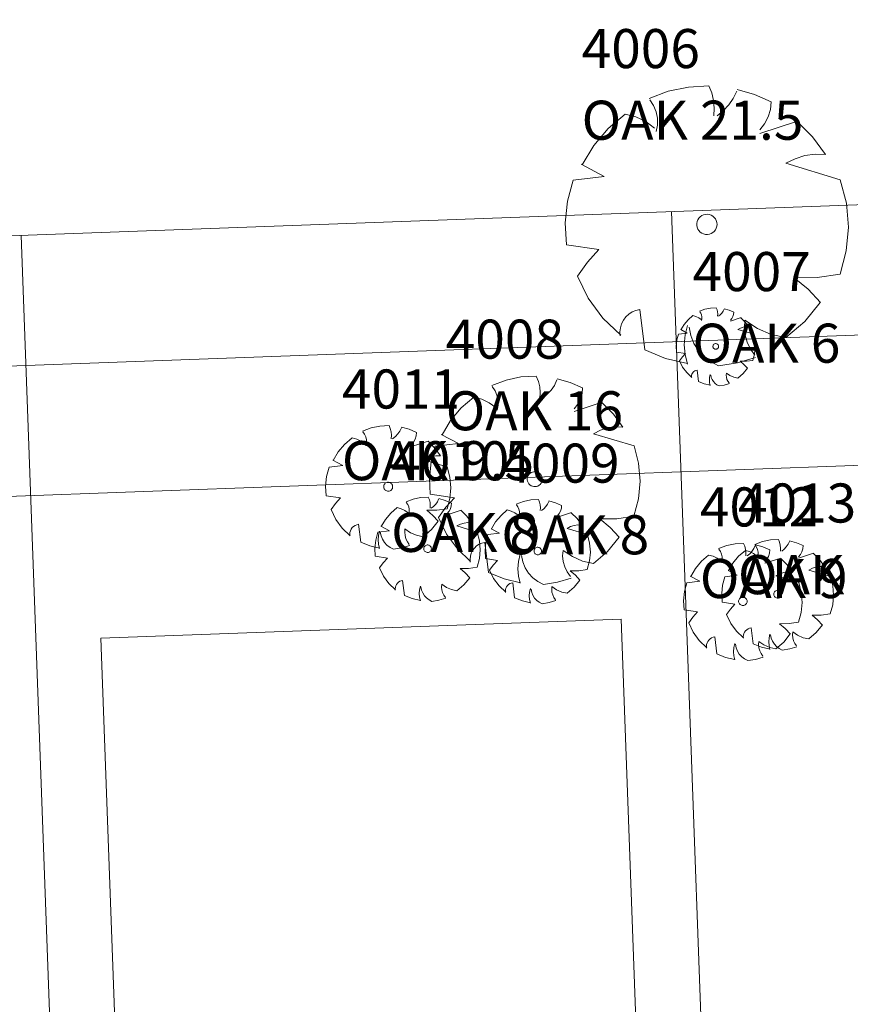
# Model space of a CAD drawing. Extents: x 2008601 to 2040596, y 13703137 to 13739907.
# Drawn here: x 2028682 to 2028746, y 13722737 to 13722813 of the extents above; entities that cross this region are included whole.
import ezdxf
from ezdxf.enums import TextEntityAlignment as Align

# ---------------------------------------------------------------- set-up
doc = ezdxf.new("R2010")
doc.units = 0
doc.header["$MEASUREMENT"] = 0
doc.layers.add('C-ANNO-NPLT', color=212, linetype='Continuous', lineweight=0, plot=False)
for name, color, linetype, lineweight in [('CP-LOT-PAD 50X120', 6, 'Continuous', 0), ('CP-PROP-LOTS', 3, 'Continuous', 0), ('CP-ROAD-ROW', 4, 'Continuous', 0), ('VE-TREE-ANNO', 2, 'Continuous', 0), ('VE-TREE-SYMB', 253, 'Continuous', 0)]:
    doc.layers.add(name, color=color, linetype=linetype, lineweight=lineweight)
doc.styles.add('Style-simplex', font='simplex.shx')

# ---------------------------------------------------------------- blocks, each defined once
blk = doc.blocks.new('ACAD_PROXY_ENTITY_985')
at = {"layer": 'VE-TREE-SYMB', "ltscale": 0.999998, "flags": 128}
for points in [[(2028735.143, 13722807.926), (2028733.571, 13722807.829), (2028732.029, 13722807.506), (2028730.551, 13722806.961)], [(2028735.522, 13722805.627), (2028735.559, 13722806.217), (2028735.507, 13722806.805), (2028735.367, 13722807.379), (2028735.143, 13722807.926)], [(2028735.774, 13722805.627), (2028736.255, 13722806.009), (2028736.673, 13722806.459), (2028737.02, 13722806.967), (2028737.287, 13722807.52)], [(2028739.935, 13722806.709), (2028738.655, 13722807.263), (2028737.315, 13722807.647)], [(2028731.108, 13722804.41), (2028731.205, 13722804.918), (2028731.2, 13722805.434), (2028731.095, 13722805.94), (2028730.894, 13722806.416), (2028730.604, 13722806.844)], [(2028739.052, 13722804.545), (2028739.426, 13722805.012), (2028739.703, 13722805.541), (2028739.875, 13722806.114), (2028739.935, 13722806.709)], [(2028728.713, 13722805.762), (2028727.412, 13722804.645), (2028726.307, 13722803.335), (2028725.425, 13722801.865)], [(2028730.982, 13722804.68), (2028730.298, 13722805.181), (2028729.532, 13722805.545), (2028728.713, 13722805.762)], [(2028739.052, 13722804.275), (2028741.952, 13722805.221)], [(2028744.096, 13722802.652), (2028743.113, 13722804.009), (2028741.929, 13722805.194)], [(2028744.096, 13722802.652), (2028743.308, 13722802.676), (2028742.526, 13722802.568), (2028741.773, 13722802.333), (2028741.07, 13722801.976)], [(2028727.111, 13722800.958), (2028725.345, 13722801.904)], [(2028725.345, 13722801.904), (2028725.345, 13722801.904)], [(2028741.07, 13722801.976), (2028745.246, 13722800.717)], [(2028724.715, 13722800.687), (2028724.288, 13722799.067), (2028724.115, 13722797.401), (2028724.199, 13722795.727)], [(2028724.715, 13722800.687), (2028727.111, 13722800.958)], [(2028745.231, 13722793.458), (2028745.702, 13722795.245), (2028745.864, 13722797.086), (2028745.71, 13722798.928), (2028745.246, 13722800.717)], [(2028735.776, 13722797.288), (2028735.762, 13722797.435), (2028735.72, 13722797.577), (2028735.653, 13722797.708), (2028735.561, 13722797.824), (2028735.45, 13722797.92), (2028735.322, 13722797.994), (2028735.183, 13722798.043), (2028735.036, 13722798.064), (2028734.889, 13722798.056), (2028734.746, 13722798.022), (2028734.611, 13722797.96), (2028734.491, 13722797.875), (2028734.389, 13722797.768), (2028734.309, 13722797.644), (2028734.255, 13722797.507), (2028734.227, 13722797.362), (2028734.227, 13722797.214), (2028734.255, 13722797.069), (2028734.309, 13722796.932), (2028734.389, 13722796.808), (2028734.491, 13722796.701), (2028734.611, 13722796.616), (2028734.746, 13722796.554), (2028734.889, 13722796.52), (2028735.036, 13722796.513), (2028735.183, 13722796.534), (2028735.322, 13722796.582), (2028735.45, 13722796.656), (2028735.561, 13722796.752), (2028735.653, 13722796.868), (2028735.72, 13722797), (2028735.762, 13722797.141), (2028735.776, 13722797.288)], [(2028726.695, 13722795.351), (2028724.199, 13722795.727)], [(2028726.695, 13722795.351), (2028725.82, 13722794.381), (2028725.056, 13722793.322)], [(2028725.056, 13722793.322), (2028725.885, 13722791.617), (2028727.003, 13722790.085), (2028728.375, 13722788.776)], [(2028741.7, 13722793.187), (2028743.475, 13722793.205), (2028745.231, 13722793.458)], [(2028743.718, 13722791.294), (2028742.768, 13722792.304), (2028741.7, 13722793.187)], [(2028741.07, 13722788.59), (2028742.511, 13722789.826), (2028743.706, 13722791.302)], [(2028729.847, 13722790.753), (2028729.543, 13722790.684), (2028729.254, 13722790.562), (2028728.992, 13722790.392), (2028728.764, 13722790.178), (2028728.577, 13722789.927), (2028728.437, 13722789.648), (2028728.349, 13722789.348), (2028728.314, 13722789.037), (2028728.334, 13722788.725)], [(2028730.226, 13722787.643), (2028729.847, 13722790.753)], [(2028733.504, 13722789.536), (2028733.314, 13722788.803), (2028733.25, 13722788.049), (2028733.314, 13722787.295), (2028733.504, 13722786.562)], [(2028733.63, 13722789.401), (2028733.759, 13722788.759), (2028734.002, 13722788.152), (2028734.35, 13722787.597), (2028734.793, 13722787.115), (2028735.315, 13722786.721), (2028735.9, 13722786.426)], [(2028737.917, 13722789.942), (2028737.873, 13722789.365), (2028737.93, 13722788.788), (2028738.086, 13722788.231), (2028738.337, 13722787.708), (2028738.674, 13722787.238)], [(2028737.917, 13722789.942), (2028738.876, 13722789.293), (2028739.939, 13722788.837), (2028741.07, 13722788.59)], [(2028730.226, 13722787.643), (2028731.826, 13722786.991), (2028733.511, 13722786.607)], [(2028735.9, 13722786.426), (2028737.342, 13722786.645), (2028738.741, 13722787.058)]]:
    blk.add_lwpolyline(points, dxfattribs=at)
at = {"layer": 'VE-TREE-ANNO', "color": 2, "style": 'Style-simplex'}
blk.add_text('4006', height=3, dxfattribs=at).set_placement((2028725.373, 13722812.288), align=Align.TOP_LEFT)
at = {"layer": 'VE-TREE-ANNO', "color": 3, "style": 'Style-simplex'}
blk.add_text('OAK 21.5', height=3, dxfattribs=at).set_placement((2028725.373, 13722806.788), align=Align.TOP_LEFT)
blk = doc.blocks.new('ACAD_PROXY_ENTITY_986')
at = {"layer": 'VE-TREE-SYMB', "ltscale": 0.999998, "flags": 128}
for points in [[(2028735.717, 13722790.885), (2028735.278, 13722790.858), (2028734.848, 13722790.768), (2028734.435, 13722790.616)], [(2028735.822, 13722790.244), (2028735.833, 13722790.408), (2028735.818, 13722790.572), (2028735.779, 13722790.733), (2028735.717, 13722790.885)], [(2028733.922, 13722790.281), (2028733.559, 13722789.97), (2028733.251, 13722789.604), (2028733.005, 13722789.194)], [(2028734.556, 13722789.979), (2028734.364, 13722790.119), (2028734.151, 13722790.221), (2028733.922, 13722790.281)], [(2028734.591, 13722789.904), (2028734.618, 13722790.046), (2028734.616, 13722790.19), (2028734.587, 13722790.331), (2028734.531, 13722790.464), (2028734.45, 13722790.583)], [(2028735.893, 13722790.244), (2028736.027, 13722790.35), (2028736.144, 13722790.476), (2028736.24, 13722790.617), (2028736.315, 13722790.772)], [(2028737.054, 13722790.545), (2028736.697, 13722790.7), (2028736.323, 13722790.807)], [(2028736.808, 13722789.942), (2028736.912, 13722790.072), (2028736.989, 13722790.22), (2028737.037, 13722790.379), (2028737.054, 13722790.545)], [(2028736.808, 13722789.866), (2028737.617, 13722790.13)], [(2028738.215, 13722789.413), (2028737.941, 13722789.792), (2028737.611, 13722790.123)], [(2028738.215, 13722789.413), (2028737.995, 13722789.42), (2028737.777, 13722789.39), (2028737.567, 13722789.324), (2028737.371, 13722789.225)], [(2028732.806, 13722788.865), (2028732.687, 13722788.413), (2028732.639, 13722787.948), (2028732.662, 13722787.481)], [(2028732.806, 13722788.865), (2028733.475, 13722788.941)], [(2028733.475, 13722788.941), (2028732.982, 13722789.205)], [(2028732.982, 13722789.205), (2028732.982, 13722789.205)], [(2028737.371, 13722789.225), (2028738.536, 13722788.873)], [(2028738.532, 13722786.848), (2028738.663, 13722787.346), (2028738.708, 13722787.86), (2028738.666, 13722788.374), (2028738.536, 13722788.873)], [(2028735.893, 13722787.916), (2028735.889, 13722787.957), (2028735.878, 13722787.997), (2028735.859, 13722788.034), (2028735.833, 13722788.066), (2028735.802, 13722788.093), (2028735.767, 13722788.114), (2028735.728, 13722788.127), (2028735.687, 13722788.133), (2028735.646, 13722788.131), (2028735.606, 13722788.121), (2028735.568, 13722788.104), (2028735.535, 13722788.08), (2028735.506, 13722788.05), (2028735.484, 13722788.016), (2028735.469, 13722787.978), (2028735.461, 13722787.937), (2028735.461, 13722787.896), (2028735.469, 13722787.855), (2028735.484, 13722787.817), (2028735.506, 13722787.783), (2028735.535, 13722787.753), (2028735.568, 13722787.729), (2028735.606, 13722787.712), (2028735.646, 13722787.702), (2028735.687, 13722787.7), (2028735.728, 13722787.706), (2028735.767, 13722787.719), (2028735.802, 13722787.74), (2028735.833, 13722787.767), (2028735.859, 13722787.799), (2028735.878, 13722787.836), (2028735.889, 13722787.875), (2028735.893, 13722787.916)], [(2028733.359, 13722787.376), (2028732.662, 13722787.481)], [(2028733.359, 13722787.376), (2028733.115, 13722787.105), (2028732.902, 13722786.81)], [(2028732.902, 13722786.81), (2028733.133, 13722786.334), (2028733.445, 13722785.906), (2028733.828, 13722785.541)], [(2028737.547, 13722786.772), (2028738.042, 13722786.777), (2028738.532, 13722786.848)], [(2028738.11, 13722786.244), (2028737.845, 13722786.526), (2028737.547, 13722786.772)], [(2028734.239, 13722786.093), (2028734.154, 13722786.073), (2028734.073, 13722786.04), (2028734, 13722785.992), (2028733.937, 13722785.932), (2028733.884, 13722785.862), (2028733.845, 13722785.784), (2028733.821, 13722785.701), (2028733.811, 13722785.614), (2028733.817, 13722785.527)], [(2028734.344, 13722785.225), (2028734.239, 13722786.093)], [(2028735.259, 13722785.753), (2028735.206, 13722785.549), (2028735.188, 13722785.338), (2028735.206, 13722785.128), (2028735.259, 13722784.923)], [(2028735.294, 13722785.715), (2028735.331, 13722785.536), (2028735.398, 13722785.367), (2028735.495, 13722785.212), (2028735.619, 13722785.078), (2028735.765, 13722784.967), (2028735.928, 13722784.885)], [(2028736.491, 13722785.866), (2028736.479, 13722785.705), (2028736.494, 13722785.544), (2028736.538, 13722785.389), (2028736.608, 13722785.243), (2028736.702, 13722785.112)], [(2028736.491, 13722785.866), (2028736.758, 13722785.685), (2028737.055, 13722785.558), (2028737.371, 13722785.489)], [(2028737.371, 13722785.489), (2028737.773, 13722785.834), (2028738.106, 13722786.246)], [(2028734.344, 13722785.225), (2028734.791, 13722785.043), (2028735.261, 13722784.936)], [(2028735.928, 13722784.885), (2028736.33, 13722784.946), (2028736.721, 13722785.061)]]:
    blk.add_lwpolyline(points, dxfattribs=at)
at = {"layer": 'VE-TREE-ANNO', "color": 2, "style": 'Style-simplex'}
blk.add_text('4007', height=3, dxfattribs=at).set_placement((2028733.891, 13722795.166), align=Align.TOP_LEFT)
at = {"layer": 'VE-TREE-ANNO', "color": 3, "style": 'Style-simplex'}
blk.add_text('OAK 6', height=3, dxfattribs=at).set_placement((2028733.891, 13722789.666), align=Align.TOP_LEFT)
blk = doc.blocks.new('ACAD_PROXY_ENTITY_987')
at = {"layer": 'VE-TREE-SYMB', "ltscale": 0.999998, "flags": 128}
for points in [[(2028721.88, 13722785.641), (2028720.71, 13722785.569), (2028719.563, 13722785.328), (2028718.463, 13722784.923)], [(2028722.162, 13722783.93), (2028722.19, 13722784.369), (2028722.151, 13722784.807), (2028722.047, 13722785.234), (2028721.88, 13722785.641)], [(2028718.878, 13722783.025), (2028718.949, 13722783.403), (2028718.946, 13722783.787), (2028718.868, 13722784.164), (2028718.718, 13722784.518), (2028718.502, 13722784.836)], [(2028722.35, 13722783.93), (2028722.708, 13722784.215), (2028723.019, 13722784.55), (2028723.277, 13722784.927), (2028723.476, 13722785.339)], [(2028725.446, 13722784.735), (2028724.494, 13722785.148), (2028723.496, 13722785.434)], [(2028717.095, 13722784.031), (2028716.127, 13722783.2), (2028715.305, 13722782.225), (2028714.648, 13722781.131)], [(2028718.784, 13722783.226), (2028718.274, 13722783.598), (2028717.705, 13722783.87), (2028717.095, 13722784.031)], [(2028724.789, 13722783.125), (2028725.067, 13722783.473), (2028725.274, 13722783.867), (2028725.402, 13722784.293), (2028725.446, 13722784.735)], [(2028724.789, 13722782.924), (2028726.948, 13722783.629)], [(2028728.543, 13722781.717), (2028727.811, 13722782.726), (2028726.93, 13722783.608)], [(2028715.903, 13722780.456), (2028714.589, 13722781.16)], [(2028714.589, 13722781.16), (2028714.589, 13722781.16)], [(2028728.543, 13722781.717), (2028727.956, 13722781.734), (2028727.375, 13722781.654), (2028726.814, 13722781.479), (2028726.291, 13722781.214)], [(2028726.291, 13722781.214), (2028729.399, 13722780.276)], [(2028714.12, 13722780.255), (2028713.802, 13722779.049), (2028713.673, 13722777.809), (2028713.736, 13722776.563)], [(2028714.12, 13722780.255), (2028715.903, 13722780.456)], [(2028729.387, 13722774.874), (2028729.738, 13722776.204), (2028729.858, 13722777.574), (2028729.744, 13722778.945), (2028729.399, 13722780.276)], [(2028722.351, 13722777.725), (2028722.341, 13722777.834), (2028722.31, 13722777.94), (2028722.259, 13722778.037), (2028722.191, 13722778.123), (2028722.108, 13722778.195), (2028722.013, 13722778.25), (2028721.91, 13722778.286), (2028721.801, 13722778.302), (2028721.691, 13722778.297), (2028721.584, 13722778.271), (2028721.484, 13722778.225), (2028721.395, 13722778.161), (2028721.319, 13722778.082), (2028721.26, 13722777.99), (2028721.219, 13722777.888), (2028721.198, 13722777.78), (2028721.198, 13722777.67), (2028721.219, 13722777.562), (2028721.26, 13722777.46), (2028721.319, 13722777.368), (2028721.395, 13722777.288), (2028721.484, 13722777.224), (2028721.584, 13722777.179), (2028721.691, 13722777.153), (2028721.801, 13722777.148), (2028721.91, 13722777.163), (2028722.013, 13722777.199), (2028722.108, 13722777.254), (2028722.191, 13722777.326), (2028722.259, 13722777.412), (2028722.31, 13722777.51), (2028722.341, 13722777.615), (2028722.351, 13722777.725)], [(2028715.593, 13722776.283), (2028713.736, 13722776.563)], [(2028715.593, 13722776.283), (2028714.942, 13722775.562), (2028714.373, 13722774.774)], [(2028714.373, 13722774.774), (2028714.99, 13722773.504), (2028715.822, 13722772.364), (2028716.843, 13722771.39)], [(2028726.76, 13722774.673), (2028728.08, 13722774.686), (2028729.387, 13722774.874)], [(2028728.261, 13722773.264), (2028727.555, 13722774.016), (2028726.76, 13722774.673)], [(2028717.939, 13722772.862), (2028717.712, 13722772.81), (2028717.498, 13722772.72), (2028717.303, 13722772.593), (2028717.133, 13722772.434), (2028716.994, 13722772.247), (2028716.89, 13722772.039), (2028716.824, 13722771.816), (2028716.798, 13722771.585), (2028716.813, 13722771.352)], [(2028718.221, 13722770.547), (2028717.939, 13722772.862)], [(2028726.291, 13722771.252), (2028727.364, 13722772.172), (2028728.252, 13722773.27)], [(2028720.66, 13722771.956), (2028720.519, 13722771.411), (2028720.471, 13722770.849), (2028720.519, 13722770.288), (2028720.66, 13722769.742)], [(2028723.945, 13722772.258), (2028723.912, 13722771.828), (2028723.954, 13722771.399), (2028724.07, 13722770.984), (2028724.257, 13722770.596), (2028724.508, 13722770.245)], [(2028723.945, 13722772.258), (2028724.658, 13722771.775), (2028725.449, 13722771.436), (2028726.291, 13722771.252)], [(2028720.754, 13722771.855), (2028720.85, 13722771.378), (2028721.031, 13722770.926), (2028721.29, 13722770.513), (2028721.62, 13722770.154), (2028722.008, 13722769.861), (2028722.443, 13722769.642)], [(2028718.221, 13722770.547), (2028719.412, 13722770.062), (2028720.665, 13722769.776)], [(2028722.443, 13722769.642), (2028723.516, 13722769.805), (2028724.557, 13722770.111)]]:
    blk.add_lwpolyline(points, dxfattribs=at)
at = {"layer": 'VE-TREE-ANNO', "color": 2, "style": 'Style-simplex'}
blk.add_text('4008', height=3, dxfattribs=at).set_placement((2028714.929, 13722789.975), align=Align.TOP_LEFT)
at = {"layer": 'VE-TREE-ANNO', "color": 3, "style": 'Style-simplex'}
blk.add_text('OAK 16', height=3, dxfattribs=at).set_placement((2028714.929, 13722784.475), align=Align.TOP_LEFT)
blk = doc.blocks.new('ACAD_PROXY_ENTITY_988')
at = {"layer": 'VE-TREE-SYMB', "ltscale": 0.999998, "flags": 128}
for points in [[(2028722.054, 13722776.162), (2028721.469, 13722776.126), (2028720.895, 13722776.006), (2028720.345, 13722775.803)], [(2028720.552, 13722774.854), (2028720.588, 13722775.043), (2028720.587, 13722775.235), (2028720.548, 13722775.423), (2028720.473, 13722775.6), (2028720.365, 13722775.759)], [(2028722.195, 13722775.307), (2028722.208, 13722775.526), (2028722.189, 13722775.745), (2028722.137, 13722775.959), (2028722.054, 13722776.162)], [(2028722.288, 13722775.307), (2028722.467, 13722775.449), (2028722.623, 13722775.616), (2028722.752, 13722775.805), (2028722.851, 13722776.011)], [(2028723.837, 13722775.709), (2028723.361, 13722775.915), (2028722.862, 13722776.058)], [(2028723.508, 13722774.904), (2028723.647, 13722775.078), (2028723.751, 13722775.275), (2028723.815, 13722775.488), (2028723.837, 13722775.709)], [(2028719.661, 13722775.357), (2028719.177, 13722774.941), (2028718.766, 13722774.454), (2028718.438, 13722773.907)], [(2028720.506, 13722774.954), (2028720.251, 13722775.141), (2028719.966, 13722775.276), (2028719.661, 13722775.357)], [(2028723.508, 13722774.804), (2028724.587, 13722775.156)], [(2028725.385, 13722774.2), (2028725.019, 13722774.705), (2028724.579, 13722775.146)], [(2028725.385, 13722774.2), (2028725.092, 13722774.208), (2028724.801, 13722774.169), (2028724.521, 13722774.081), (2028724.259, 13722773.948)], [(2028718.174, 13722773.469), (2028718.015, 13722772.866), (2028717.95, 13722772.246), (2028717.981, 13722771.623)], [(2028718.174, 13722773.469), (2028719.065, 13722773.569)], [(2028719.065, 13722773.569), (2028718.408, 13722773.922)], [(2028718.408, 13722773.922), (2028718.408, 13722773.922)], [(2028724.259, 13722773.948), (2028725.813, 13722773.48)], [(2028725.807, 13722770.779), (2028725.983, 13722771.443), (2028726.043, 13722772.129), (2028725.986, 13722772.814), (2028725.813, 13722773.48)], [(2028722.289, 13722772.204), (2028722.284, 13722772.258), (2028722.269, 13722772.311), (2028722.243, 13722772.36), (2028722.209, 13722772.403), (2028722.168, 13722772.439), (2028722.12, 13722772.467), (2028722.068, 13722772.485), (2028722.014, 13722772.492), (2028721.959, 13722772.49), (2028721.906, 13722772.477), (2028721.856, 13722772.454), (2028721.811, 13722772.422), (2028721.773, 13722772.382), (2028721.744, 13722772.336), (2028721.723, 13722772.285), (2028721.713, 13722772.231), (2028721.713, 13722772.176), (2028721.723, 13722772.122), (2028721.744, 13722772.071), (2028721.773, 13722772.025), (2028721.811, 13722771.985), (2028721.856, 13722771.954), (2028721.906, 13722771.931), (2028721.959, 13722771.918), (2028722.014, 13722771.915), (2028722.068, 13722771.923), (2028722.12, 13722771.941), (2028722.168, 13722771.968), (2028722.209, 13722772.004), (2028722.243, 13722772.048), (2028722.269, 13722772.096), (2028722.284, 13722772.149), (2028722.289, 13722772.204)], [(2028718.91, 13722771.483), (2028717.981, 13722771.623)], [(2028718.91, 13722771.483), (2028718.585, 13722771.122), (2028718.3, 13722770.728)], [(2028718.3, 13722770.728), (2028718.609, 13722770.094), (2028719.025, 13722769.524), (2028719.535, 13722769.036)], [(2028724.494, 13722770.678), (2028725.154, 13722770.684), (2028725.807, 13722770.779)], [(2028725.244, 13722769.974), (2028724.891, 13722770.349), (2028724.494, 13722770.678)], [(2028720.083, 13722769.772), (2028719.97, 13722769.747), (2028719.863, 13722769.701), (2028719.765, 13722769.638), (2028719.68, 13722769.558), (2028719.611, 13722769.465), (2028719.559, 13722769.361), (2028719.526, 13722769.249), (2028719.513, 13722769.134), (2028719.52, 13722769.018)], [(2028720.224, 13722768.615), (2028720.083, 13722769.772)], [(2028724.259, 13722768.967), (2028724.795, 13722769.427), (2028725.24, 13722769.977)], [(2028721.444, 13722769.319), (2028721.373, 13722769.047), (2028721.349, 13722768.766), (2028721.373, 13722768.485), (2028721.444, 13722768.213)], [(2028721.491, 13722769.269), (2028721.539, 13722769.03), (2028721.629, 13722768.804), (2028721.759, 13722768.598), (2028721.923, 13722768.419), (2028722.118, 13722768.272), (2028722.335, 13722768.162)], [(2028723.086, 13722769.47), (2028723.07, 13722769.256), (2028723.091, 13722769.041), (2028723.149, 13722768.834), (2028723.242, 13722768.639), (2028723.368, 13722768.464)], [(2028723.086, 13722769.47), (2028723.443, 13722769.229), (2028723.838, 13722769.059), (2028724.259, 13722768.967)], [(2028720.224, 13722768.615), (2028720.819, 13722768.372), (2028721.446, 13722768.23)], [(2028722.335, 13722768.162), (2028722.872, 13722768.244), (2028723.392, 13722768.397)]]:
    blk.add_lwpolyline(points, dxfattribs=at)
at = {"layer": 'VE-TREE-ANNO', "color": 2, "style": 'Style-simplex'}
blk.add_text('4009', height=3, dxfattribs=at).set_placement((2028719.203, 13722780.454), align=Align.TOP_LEFT)
at = {"layer": 'VE-TREE-ANNO', "color": 3, "style": 'Style-simplex'}
blk.add_text('OAK 8', height=3, dxfattribs=at).set_placement((2028719.203, 13722774.954), align=Align.TOP_LEFT)
blk = doc.blocks.new('ACAD_PROXY_ENTITY_989')
at = {"layer": 'VE-TREE-SYMB', "ltscale": 0.999998, "flags": 128}
for points in [[(2028713.588, 13722776.342), (2028713.003, 13722776.306), (2028712.43, 13722776.186), (2028711.88, 13722775.983)], [(2028712.087, 13722775.034), (2028712.123, 13722775.223), (2028712.121, 13722775.415), (2028712.082, 13722775.603), (2028712.007, 13722775.78), (2028711.899, 13722775.939)], [(2028713.729, 13722775.487), (2028713.743, 13722775.706), (2028713.724, 13722775.925), (2028713.672, 13722776.139), (2028713.588, 13722776.342)], [(2028713.823, 13722775.487), (2028714.002, 13722775.629), (2028714.158, 13722775.796), (2028714.287, 13722775.985), (2028714.386, 13722776.191)], [(2028715.371, 13722775.889), (2028714.895, 13722776.095), (2028714.396, 13722776.238)], [(2028715.043, 13722775.084), (2028715.182, 13722775.258), (2028715.285, 13722775.455), (2028715.349, 13722775.668), (2028715.371, 13722775.889)], [(2028711.196, 13722775.537), (2028710.712, 13722775.121), (2028710.301, 13722774.634), (2028709.972, 13722774.087)], [(2028712.04, 13722775.134), (2028711.785, 13722775.321), (2028711.501, 13722775.456), (2028711.196, 13722775.537)], [(2028715.043, 13722774.984), (2028716.122, 13722775.336)], [(2028716.92, 13722774.38), (2028716.554, 13722774.885), (2028716.113, 13722775.326)], [(2028716.92, 13722774.38), (2028716.626, 13722774.388), (2028716.336, 13722774.349), (2028716.055, 13722774.261), (2028715.794, 13722774.128)], [(2028709.708, 13722773.649), (2028709.549, 13722773.046), (2028709.485, 13722772.426), (2028709.516, 13722771.803)], [(2028709.708, 13722773.649), (2028710.6, 13722773.749)], [(2028710.6, 13722773.749), (2028709.943, 13722774.102)], [(2028709.943, 13722774.102), (2028709.943, 13722774.102)], [(2028715.794, 13722774.128), (2028717.348, 13722773.66)], [(2028717.342, 13722770.959), (2028717.517, 13722771.623), (2028717.577, 13722772.309), (2028717.52, 13722772.994), (2028717.348, 13722773.66)], [(2028713.824, 13722772.384), (2028713.819, 13722772.438), (2028713.803, 13722772.491), (2028713.778, 13722772.54), (2028713.744, 13722772.583), (2028713.703, 13722772.619), (2028713.655, 13722772.647), (2028713.603, 13722772.665), (2028713.549, 13722772.672), (2028713.494, 13722772.67), (2028713.44, 13722772.657), (2028713.391, 13722772.634), (2028713.346, 13722772.602), (2028713.308, 13722772.562), (2028713.278, 13722772.516), (2028713.258, 13722772.465), (2028713.247, 13722772.411), (2028713.247, 13722772.356), (2028713.258, 13722772.302), (2028713.278, 13722772.251), (2028713.308, 13722772.205), (2028713.346, 13722772.165), (2028713.391, 13722772.134), (2028713.44, 13722772.111), (2028713.494, 13722772.098), (2028713.549, 13722772.095), (2028713.603, 13722772.103), (2028713.655, 13722772.121), (2028713.703, 13722772.148), (2028713.744, 13722772.184), (2028713.778, 13722772.228), (2028713.803, 13722772.276), (2028713.819, 13722772.329), (2028713.824, 13722772.384)], [(2028710.445, 13722771.663), (2028709.516, 13722771.803)], [(2028710.445, 13722771.663), (2028710.119, 13722771.302), (2028709.835, 13722770.908)], [(2028709.835, 13722770.908), (2028710.143, 13722770.274), (2028710.559, 13722769.704), (2028711.07, 13722769.216)], [(2028716.028, 13722770.858), (2028716.688, 13722770.864), (2028717.342, 13722770.959)], [(2028716.779, 13722770.154), (2028716.426, 13722770.529), (2028716.028, 13722770.858)], [(2028711.618, 13722769.952), (2028711.504, 13722769.927), (2028711.397, 13722769.881), (2028711.3, 13722769.818), (2028711.215, 13722769.738), (2028711.145, 13722769.645), (2028711.093, 13722769.541), (2028711.06, 13722769.429), (2028711.047, 13722769.314), (2028711.055, 13722769.198)], [(2028711.759, 13722768.795), (2028711.618, 13722769.952)], [(2028715.794, 13722769.147), (2028716.33, 13722769.607), (2028716.774, 13722770.157)], [(2028712.979, 13722769.499), (2028712.908, 13722769.227), (2028712.884, 13722768.946), (2028712.908, 13722768.665), (2028712.979, 13722768.393)], [(2028713.025, 13722769.449), (2028713.074, 13722769.21), (2028713.164, 13722768.984), (2028713.293, 13722768.778), (2028713.458, 13722768.599), (2028713.652, 13722768.452), (2028713.87, 13722768.342)], [(2028714.621, 13722769.65), (2028714.604, 13722769.436), (2028714.625, 13722769.221), (2028714.683, 13722769.014), (2028714.777, 13722768.819), (2028714.902, 13722768.644)], [(2028714.621, 13722769.65), (2028714.977, 13722769.409), (2028715.373, 13722769.239), (2028715.794, 13722769.147)], [(2028711.759, 13722768.795), (2028712.354, 13722768.552), (2028712.981, 13722768.41)], [(2028713.87, 13722768.342), (2028714.407, 13722768.424), (2028714.927, 13722768.577)]]:
    blk.add_lwpolyline(points, dxfattribs=at)
at = {"layer": 'VE-TREE-ANNO', "color": 2, "style": 'Style-simplex'}
blk.add_text('4010', height=3, dxfattribs=at).set_placement((2028710.738, 13722780.634), align=Align.TOP_LEFT)
at = {"layer": 'VE-TREE-ANNO', "color": 3, "style": 'Style-simplex'}
blk.add_text('OAK 8', height=3, dxfattribs=at).set_placement((2028710.738, 13722775.134), align=Align.TOP_LEFT)
blk = doc.blocks.new('ACAD_PROXY_ENTITY_990')
at = {"layer": 'VE-TREE-SYMB', "ltscale": 0.999998, "flags": 128}
for points in [[(2028710.572, 13722781.845), (2028709.877, 13722781.802), (2028709.196, 13722781.659), (2028708.543, 13722781.419)], [(2028710.739, 13722780.829), (2028710.756, 13722781.09), (2028710.733, 13722781.35), (2028710.671, 13722781.603), (2028710.572, 13722781.845)], [(2028708.789, 13722780.292), (2028708.832, 13722780.516), (2028708.83, 13722780.744), (2028708.783, 13722780.968), (2028708.694, 13722781.178), (2028708.566, 13722781.367)], [(2028710.851, 13722780.829), (2028711.063, 13722780.998), (2028711.248, 13722781.197), (2028711.401, 13722781.421), (2028711.519, 13722781.666)], [(2028712.689, 13722781.307), (2028712.124, 13722781.552), (2028711.531, 13722781.722)], [(2028712.299, 13722780.351), (2028712.464, 13722780.558), (2028712.587, 13722780.791), (2028712.663, 13722781.044), (2028712.689, 13722781.307)], [(2028707.731, 13722780.889), (2028707.156, 13722780.395), (2028706.668, 13722779.817), (2028706.278, 13722779.167)], [(2028708.733, 13722780.411), (2028708.431, 13722780.632), (2028708.093, 13722780.793), (2028707.731, 13722780.889)], [(2028712.299, 13722780.232), (2028713.581, 13722780.65)], [(2028714.528, 13722779.515), (2028714.094, 13722780.114), (2028713.57, 13722780.638)], [(2028714.528, 13722779.515), (2028714.179, 13722779.525), (2028713.834, 13722779.478), (2028713.502, 13722779.374), (2028713.191, 13722779.216)], [(2028705.964, 13722778.647), (2028707.023, 13722778.766)], [(2028707.023, 13722778.766), (2028706.243, 13722779.184)], [(2028706.243, 13722779.184), (2028706.243, 13722779.184)], [(2028713.191, 13722779.216), (2028715.036, 13722778.66)], [(2028705.964, 13722778.647), (2028705.776, 13722777.931), (2028705.699, 13722777.194), (2028705.736, 13722776.455)], [(2028715.029, 13722775.452), (2028715.238, 13722776.242), (2028715.309, 13722777.055), (2028715.241, 13722777.869), (2028715.036, 13722778.66)], [(2028710.852, 13722777.145), (2028710.845, 13722777.21), (2028710.827, 13722777.272), (2028710.797, 13722777.33), (2028710.757, 13722777.381), (2028710.707, 13722777.424), (2028710.651, 13722777.457), (2028710.589, 13722777.478), (2028710.525, 13722777.487), (2028710.46, 13722777.484), (2028710.396, 13722777.469), (2028710.337, 13722777.442), (2028710.284, 13722777.404), (2028710.239, 13722777.357), (2028710.204, 13722777.302), (2028710.179, 13722777.241), (2028710.167, 13722777.177), (2028710.167, 13722777.112), (2028710.179, 13722777.048), (2028710.204, 13722776.988), (2028710.239, 13722776.933), (2028710.284, 13722776.885), (2028710.337, 13722776.848), (2028710.396, 13722776.821), (2028710.46, 13722776.805), (2028710.525, 13722776.802), (2028710.589, 13722776.811), (2028710.651, 13722776.833), (2028710.707, 13722776.865), (2028710.757, 13722776.908), (2028710.797, 13722776.959), (2028710.827, 13722777.017), (2028710.845, 13722777.08), (2028710.852, 13722777.145)], [(2028706.839, 13722776.289), (2028705.736, 13722776.455)], [(2028706.839, 13722776.289), (2028706.452, 13722775.86), (2028706.115, 13722775.392)], [(2028706.115, 13722775.392), (2028706.481, 13722774.639), (2028706.975, 13722773.962), (2028707.581, 13722773.383)], [(2028713.469, 13722775.333), (2028714.253, 13722775.34), (2028715.029, 13722775.452)], [(2028714.361, 13722774.496), (2028713.941, 13722774.942), (2028713.469, 13722775.333)], [(2028708.232, 13722774.257), (2028708.097, 13722774.227), (2028707.97, 13722774.173), (2028707.854, 13722774.098), (2028707.753, 13722774.003), (2028707.671, 13722773.892), (2028707.609, 13722773.769), (2028707.57, 13722773.636), (2028707.554, 13722773.499), (2028707.563, 13722773.361)], [(2028708.399, 13722772.883), (2028708.232, 13722774.257)], [(2028713.191, 13722773.301), (2028713.828, 13722773.847), (2028714.355, 13722774.5)], [(2028709.848, 13722773.72), (2028709.764, 13722773.396), (2028709.735, 13722773.062), (2028709.764, 13722772.729), (2028709.848, 13722772.405)], [(2028709.903, 13722773.66), (2028709.961, 13722773.376), (2028710.068, 13722773.108), (2028710.222, 13722772.863), (2028710.417, 13722772.65), (2028710.648, 13722772.475), (2028710.906, 13722772.345)], [(2028711.798, 13722773.899), (2028711.778, 13722773.644), (2028711.803, 13722773.389), (2028711.872, 13722773.143), (2028711.983, 13722772.912), (2028712.132, 13722772.704)], [(2028711.798, 13722773.899), (2028712.221, 13722773.612), (2028712.691, 13722773.411), (2028713.191, 13722773.301)], [(2028708.399, 13722772.883), (2028709.106, 13722772.595), (2028709.851, 13722772.425)], [(2028710.906, 13722772.345), (2028711.543, 13722772.442), (2028712.162, 13722772.624)]]:
    blk.add_lwpolyline(points, dxfattribs=at)
at = {"layer": 'VE-TREE-ANNO', "color": 2, "style": 'Style-simplex'}
blk.add_text('4011', height=3, dxfattribs=at).set_placement((2028706.953, 13722786.145), align=Align.TOP_LEFT)
at = {"layer": 'VE-TREE-ANNO', "color": 3, "style": 'Style-simplex'}
blk.add_text('OAK 9.5', height=3, dxfattribs=at).set_placement((2028706.953, 13722780.645), align=Align.TOP_LEFT)
blk = doc.blocks.new('ACAD_PROXY_ENTITY_991')
at = {"layer": 'VE-TREE-SYMB', "ltscale": 0.999998, "flags": 128}
for points in [[(2028737.819, 13722772.796), (2028737.161, 13722772.756), (2028736.516, 13722772.62), (2028735.897, 13722772.392)], [(2028737.978, 13722771.834), (2028737.993, 13722772.081), (2028737.971, 13722772.327), (2028737.913, 13722772.567), (2028737.819, 13722772.796)], [(2028739.825, 13722772.287), (2028739.289, 13722772.519), (2028738.728, 13722772.68)], [(2028736.13, 13722771.324), (2028736.17, 13722771.537), (2028736.169, 13722771.753), (2028736.125, 13722771.965), (2028736.04, 13722772.164), (2028735.919, 13722772.343)], [(2028738.083, 13722771.834), (2028738.284, 13722771.994), (2028738.46, 13722772.182), (2028738.605, 13722772.395), (2028738.717, 13722772.626)], [(2028739.455, 13722771.381), (2028739.612, 13722771.576), (2028739.728, 13722771.798), (2028739.8, 13722772.038), (2028739.825, 13722772.287)], [(2028735.127, 13722771.891), (2028734.583, 13722771.423), (2028734.12, 13722770.874), (2028733.751, 13722770.259)], [(2028736.077, 13722771.438), (2028735.791, 13722771.647), (2028735.47, 13722771.8), (2028735.127, 13722771.891)], [(2028739.455, 13722771.268), (2028740.67, 13722771.664)], [(2028741.567, 13722770.589), (2028741.155, 13722771.157), (2028740.66, 13722771.653)], [(2028741.567, 13722770.589), (2028741.237, 13722770.598), (2028740.91, 13722770.554), (2028740.595, 13722770.455), (2028740.3, 13722770.306)], [(2028733.454, 13722769.766), (2028733.275, 13722769.088), (2028733.203, 13722768.39), (2028733.238, 13722767.69)], [(2028733.454, 13722769.766), (2028734.457, 13722769.879)], [(2028734.457, 13722769.879), (2028733.718, 13722770.276)], [(2028733.718, 13722770.276), (2028733.718, 13722770.276)], [(2028740.3, 13722770.306), (2028742.048, 13722769.778)], [(2028742.042, 13722766.74), (2028742.239, 13722767.488), (2028742.307, 13722768.259), (2028742.242, 13722769.03), (2028742.048, 13722769.778)], [(2028738.084, 13722768.343), (2028738.078, 13722768.405), (2028738.061, 13722768.464), (2028738.032, 13722768.519), (2028737.994, 13722768.567), (2028737.948, 13722768.608), (2028737.894, 13722768.639), (2028737.836, 13722768.659), (2028737.774, 13722768.668), (2028737.713, 13722768.665), (2028737.653, 13722768.65), (2028737.597, 13722768.625), (2028737.546, 13722768.589), (2028737.504, 13722768.544), (2028737.47, 13722768.492), (2028737.447, 13722768.435), (2028737.436, 13722768.374), (2028737.436, 13722768.312), (2028737.447, 13722768.252), (2028737.47, 13722768.194), (2028737.504, 13722768.142), (2028737.546, 13722768.098), (2028737.597, 13722768.062), (2028737.653, 13722768.036), (2028737.713, 13722768.022), (2028737.774, 13722768.019), (2028737.836, 13722768.027), (2028737.894, 13722768.048), (2028737.948, 13722768.078), (2028737.994, 13722768.119), (2028738.032, 13722768.168), (2028738.061, 13722768.222), (2028738.078, 13722768.282), (2028738.084, 13722768.343)], [(2028734.283, 13722767.532), (2028733.238, 13722767.69)], [(2028734.283, 13722767.532), (2028733.916, 13722767.127), (2028733.597, 13722766.683)], [(2028733.597, 13722766.683), (2028733.944, 13722765.969), (2028734.412, 13722765.328), (2028734.986, 13722764.78)], [(2028740.564, 13722766.627), (2028741.307, 13722766.634), (2028742.042, 13722766.74)], [(2028741.408, 13722765.834), (2028741.011, 13722766.257), (2028740.564, 13722766.627)], [(2028735.602, 13722765.608), (2028735.475, 13722765.579), (2028735.354, 13722765.528), (2028735.244, 13722765.456), (2028735.149, 13722765.367), (2028735.071, 13722765.262), (2028735.012, 13722765.145), (2028734.975, 13722765.019), (2028734.96, 13722764.889), (2028734.969, 13722764.759)], [(2028735.761, 13722764.306), (2028735.602, 13722765.608)], [(2028738.98, 13722765.268), (2028738.962, 13722765.026), (2028738.986, 13722764.785), (2028739.051, 13722764.552), (2028739.156, 13722764.333), (2028739.297, 13722764.136)], [(2028738.98, 13722765.268), (2028739.382, 13722764.997), (2028739.827, 13722764.806), (2028740.3, 13722764.702)], [(2028740.3, 13722764.702), (2028740.904, 13722765.22), (2028741.403, 13722765.838)], [(2028737.133, 13722765.098), (2028737.053, 13722764.792), (2028737.027, 13722764.476), (2028737.053, 13722764.16), (2028737.133, 13722763.853)], [(2028737.186, 13722765.042), (2028737.24, 13722764.773), (2028737.342, 13722764.519), (2028737.487, 13722764.287), (2028737.673, 13722764.085), (2028737.891, 13722763.92), (2028738.136, 13722763.796)], [(2028735.761, 13722764.306), (2028736.43, 13722764.033), (2028737.136, 13722763.872)], [(2028738.136, 13722763.796), (2028738.74, 13722763.888), (2028739.325, 13722764.061)]]:
    blk.add_lwpolyline(points, dxfattribs=at)
at = {"layer": 'VE-TREE-ANNO', "color": 2, "style": 'Style-simplex'}
blk.add_text('4012', height=3, dxfattribs=at).set_placement((2028734.456, 13722777.093), align=Align.TOP_LEFT)
at = {"layer": 'VE-TREE-ANNO', "color": 3, "style": 'Style-simplex'}
blk.add_text('OAK 9', height=3, dxfattribs=at).set_placement((2028734.456, 13722771.593), align=Align.TOP_LEFT)
blk = doc.blocks.new('ACAD_PROXY_ENTITY_992')
at = {"layer": 'VE-TREE-SYMB', "ltscale": 0.999998, "flags": 128}
for points in [[(2028740.491, 13722773.099), (2028739.87, 13722773.061), (2028739.26, 13722772.933), (2028738.676, 13722772.718)], [(2028740.641, 13722772.19), (2028740.656, 13722772.423), (2028740.635, 13722772.656), (2028740.58, 13722772.883), (2028740.491, 13722773.099)], [(2028740.741, 13722772.19), (2028740.931, 13722772.341), (2028741.096, 13722772.519), (2028741.233, 13722772.72), (2028741.339, 13722772.938)], [(2028742.386, 13722772.618), (2028741.88, 13722772.837), (2028741.35, 13722772.989)], [(2028737.949, 13722772.244), (2028737.435, 13722771.802), (2028736.998, 13722771.284), (2028736.649, 13722770.703)], [(2028738.846, 13722771.816), (2028738.576, 13722772.014), (2028738.273, 13722772.158), (2028737.949, 13722772.244)], [(2028738.896, 13722771.709), (2028738.934, 13722771.91), (2028738.932, 13722772.114), (2028738.891, 13722772.314), (2028738.811, 13722772.502), (2028738.697, 13722772.671)], [(2028742.037, 13722771.762), (2028742.184, 13722771.947), (2028742.294, 13722772.156), (2028742.362, 13722772.383), (2028742.386, 13722772.618)], [(2028742.037, 13722771.656), (2028743.183, 13722772.03)], [(2028744.031, 13722771.014), (2028743.642, 13722771.55), (2028743.174, 13722772.019)], [(2028737.316, 13722770.344), (2028736.618, 13722770.718)], [(2028736.618, 13722770.718), (2028736.618, 13722770.718)], [(2028744.031, 13722771.014), (2028743.719, 13722771.023), (2028743.41, 13722770.981), (2028743.112, 13722770.888), (2028742.834, 13722770.747)], [(2028742.834, 13722770.747), (2028744.485, 13722770.249)], [(2028736.368, 13722770.237), (2028736.2, 13722769.597), (2028736.131, 13722768.938), (2028736.164, 13722768.276)], [(2028736.368, 13722770.237), (2028737.316, 13722770.344)], [(2028744.479, 13722767.379), (2028744.666, 13722768.085), (2028744.73, 13722768.813), (2028744.669, 13722769.541), (2028744.485, 13722770.249)], [(2028740.741, 13722768.893), (2028740.736, 13722768.951), (2028740.719, 13722769.007), (2028740.693, 13722769.059), (2028740.657, 13722769.105), (2028740.612, 13722769.143), (2028740.562, 13722769.172), (2028740.507, 13722769.192), (2028740.449, 13722769.2), (2028740.391, 13722769.197), (2028740.334, 13722769.183), (2028740.281, 13722769.159), (2028740.233, 13722769.125), (2028740.193, 13722769.083), (2028740.162, 13722769.034), (2028740.14, 13722768.98), (2028740.129, 13722768.922), (2028740.129, 13722768.864), (2028740.14, 13722768.807), (2028740.162, 13722768.753), (2028740.193, 13722768.704), (2028740.233, 13722768.661), (2028740.281, 13722768.628), (2028740.334, 13722768.603), (2028740.391, 13722768.59), (2028740.449, 13722768.587), (2028740.507, 13722768.595), (2028740.562, 13722768.614), (2028740.612, 13722768.643), (2028740.657, 13722768.682), (2028740.693, 13722768.727), (2028740.719, 13722768.779), (2028740.736, 13722768.835), (2028740.741, 13722768.893)], [(2028737.151, 13722768.127), (2028736.164, 13722768.276)], [(2028737.151, 13722768.127), (2028736.805, 13722767.744), (2028736.503, 13722767.325)], [(2028736.503, 13722767.325), (2028736.831, 13722766.651), (2028737.273, 13722766.046), (2028737.815, 13722765.528)], [(2028743.084, 13722767.272), (2028743.785, 13722767.279), (2028744.479, 13722767.379)], [(2028743.881, 13722766.524), (2028743.506, 13722766.923), (2028743.084, 13722767.272)], [(2028738.398, 13722766.31), (2028738.277, 13722766.282), (2028738.163, 13722766.234), (2028738.059, 13722766.167), (2028737.969, 13722766.082), (2028737.895, 13722765.983), (2028737.84, 13722765.873), (2028737.805, 13722765.754), (2028737.791, 13722765.631), (2028737.799, 13722765.508)], [(2028738.547, 13722765.08), (2028738.398, 13722766.31)], [(2028741.588, 13722765.989), (2028741.571, 13722765.761), (2028741.593, 13722765.533), (2028741.655, 13722765.312), (2028741.754, 13722765.106), (2028741.887, 13722764.92)], [(2028741.588, 13722765.989), (2028741.967, 13722765.733), (2028742.387, 13722765.552), (2028742.834, 13722765.454)], [(2028742.834, 13722765.455), (2028743.404, 13722765.943), (2028743.876, 13722766.527)], [(2028739.843, 13722765.829), (2028739.768, 13722765.539), (2028739.743, 13722765.241), (2028739.768, 13722764.942), (2028739.843, 13722764.653)], [(2028739.893, 13722765.775), (2028739.944, 13722765.522), (2028740.04, 13722765.281), (2028740.178, 13722765.062), (2028740.353, 13722764.871), (2028740.559, 13722764.715), (2028740.79, 13722764.599)], [(2028738.547, 13722765.08), (2028739.18, 13722764.822), (2028739.846, 13722764.671)], [(2028740.79, 13722764.599), (2028741.36, 13722764.686), (2028741.913, 13722764.849)]]:
    blk.add_lwpolyline(points, dxfattribs=at)
at = {"layer": 'VE-TREE-ANNO', "color": 2, "style": 'Style-simplex'}
blk.add_text('4013', height=3, dxfattribs=at).set_placement((2028737.384, 13722777.393), align=Align.TOP_LEFT)
at = {"layer": 'VE-TREE-ANNO', "color": 3, "style": 'Style-simplex'}
blk.add_text('OAK 8.5', height=3, dxfattribs=at).set_placement((2028737.384, 13722771.893), align=Align.TOP_LEFT)

msp = doc.modelspace()

# ---------------------------------------------------------------- linework, layer by layer
at = {"layer": 'C-ANNO-NPLT', "ltscale": 0.999998}
msp.add_line((2028110.434, 13722755.501), (2029140.32, 13722793.18), dxfattribs=at)
at = {"layer": 'C-ANNO-NPLT', "ltscale": 0.999998, "flags": 128}
msp.add_lwpolyline([(2028110.461, 13722765.509), (2029135.271, 13722803.002, -0.433297), (2029140.452, 13722797.865), (2029134.528, 13722587.457, -0.395384), (2029129.713, 13722582.601), (2028109.857, 13722545.289)], format="xyb", dxfattribs=at)
at = {"layer": 'CP-LOT-PAD 50X120', "ltscale": 0.999998, "flags": 128}
msp.add_lwpolyline([(2028728.413, 13722766.966), (2028688.433, 13722765.503), (2028690.992, 13722695.538), (2028730.972, 13722697.001), (2028728.413, 13722766.966)], close=True, dxfattribs=at)
at = {"layer": 'CP-PROP-LOTS', "ltscale": 0.999998, "flags": 128}
for points in [[(2028736.66, 13722678.32), (2028732.272, 13722798.265)], [(2028686.685, 13722676.492), (2028682.297, 13722796.437)]]:
    msp.add_lwpolyline(points, dxfattribs=at)
at = {"layer": 'CP-ROAD-ROW', "ltscale": 0.999998, "flags": 128}
msp.add_lwpolyline([(2028104.829, 13722535.099), (2028105.488, 13722775.334), (2029134.905, 13722812.996, -0.433297), (2029150.448, 13722797.584), (2029144.524, 13722587.176, -0.395384), (2029130.079, 13722572.608), (2028104.829, 13722535.099)], format="xyb", close=True, dxfattribs=at)

# ---------------------------------------------------------------- block references
at = {"layer": 'VE-TREE-SYMB', "ltscale": 0.999998}
for name in ['ACAD_PROXY_ENTITY_985', 'ACAD_PROXY_ENTITY_986', 'ACAD_PROXY_ENTITY_987', 'ACAD_PROXY_ENTITY_990', 'ACAD_PROXY_ENTITY_989', 'ACAD_PROXY_ENTITY_988', 'ACAD_PROXY_ENTITY_992', 'ACAD_PROXY_ENTITY_991']:
    msp.add_blockref(name, (0, 0), dxfattribs=at)

doc.saveas('drawing.dxf')
